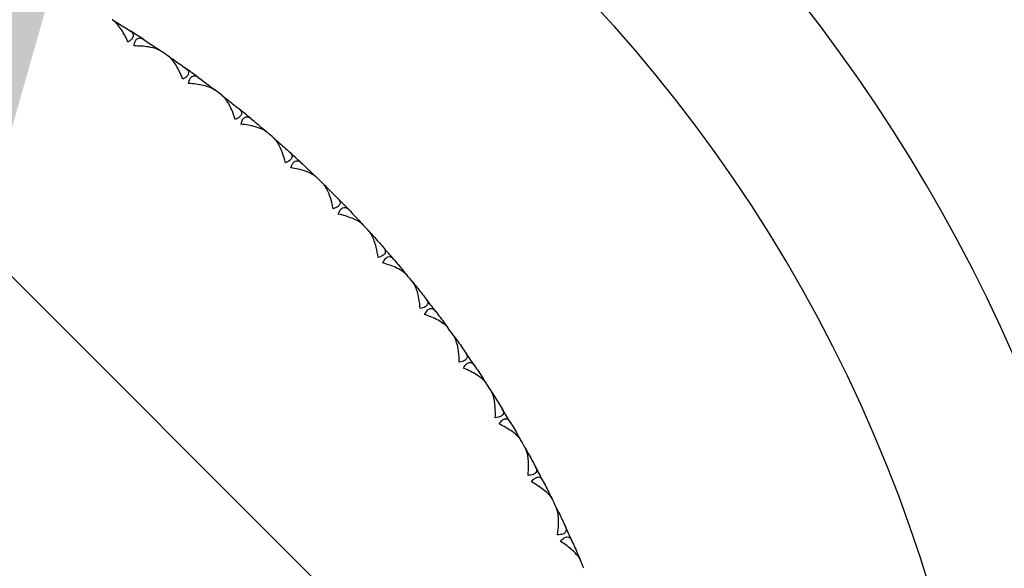
# Model space of a CAD drawing. Units: millimetres. Extents: x 28 to 1011, y 28 to 718.
# Drawn here: x 647 to 665, y 194 to 204 of the extents above; entities that cross this region are included whole.
import ezdxf

# ---------------------------------------------------------------- set-up
doc = ezdxf.new("R2010")
doc.units = ezdxf.units.MM
doc.header["$LTSCALE"] = 3.5
doc.layers.add('Dimension (ISO)', color=7, linetype='Continuous', lineweight=18, true_color=0x00003f)
doc.layers.add('Visible (ISO)', color=7, linetype='Continuous', lineweight=25, true_color=0x00003f)
doc.styles.add('Samuel Heath (ISO)', font='tahoma.ttf')
doc.dimstyles.new('Samuel Heath (ISO)', dxfattribs={"dimscale": 3.5, "dimtxt": 2.5, "dimasz": 2.5, "dimexe": 1, "dimexo": 1.5, "dimgap": 0.762, "dimtad": 0, "dimtih": 1, "dimtoh": 1, "dimrnd": 1e-08, "dimzin": 0, "dimdsep": 46, "dimtxsty": 'Samuel Heath (ISO)', "dimcen": 0.09, "dimdle": 10, "dimclrd": 256, "dimclre": 256, "dimclrt": 256, "dimazin": 0, "dimtfac": 1.2, "dimtmove": 0, "dimatfit": 3, "dimfxl": 0, "dimtolj": 1, "dimtzin": 0, "dimlwd": 15, "dimlwe": 15, "dimarcsym": 0})

# ---------------------------------------------------------------- blocks, each defined once
blk = doc.blocks.new('*D7')
at = {"layer": 'Defpoints', "color": 0, "transparency": 16777216}
for p in [(648.826, 210.352), (624.876, 159.732)]:
    blk.add_point(p, dxfattribs=at)
at = {"layer": 'Dimension (ISO)', "color": 176, "lineweight": 15, "true_color": 0x000080, "transparency": 16777216}
for p, q in [((645.083, 202.442), (628.618, 167.641)), ((624.876, 159.732), (601.532, 110.393)), ((601.532, 110.393), (592.782, 110.393))]:
    blk.add_line(p, q, dxfattribs=at)
at = {"layer": 'Dimension (ISO)', "color": 176, "true_color": 0x000080, "transparency": 16777216}
for points in [[(643.765, 203.066), (646.402, 201.819), (648.826, 210.352)], [(627.3, 168.265), (629.936, 167.017), (624.876, 159.732)]]:
    blk.add_solid(points, dxfattribs=at)
at = {"layer": 'Dimension (ISO)', "color": 176, "lineweight": 18, "true_color": 0x000080, "transparency": 16777216, "insert": (564.408, 123.57), "char_height": 8.75, "attachment_point": 2, "style": 'Samuel Heath (ISO)'}
blk.add_mtext('\\A1; ∅56.00\\P[∅2 3/16]', dxfattribs=at)
blk = doc.blocks.new('*D13')
at = {"layer": 'Defpoints', "color": 0, "transparency": 16777216}
for p in [(736.851, 272.192), (736.851, 221.792), (636.851, 185.042)]:
    blk.add_point(p, dxfattribs=at)
at = {"layer": 'Dimension (ISO)', "color": 176, "lineweight": 15, "true_color": 0x000080, "transparency": 16777216}
for p, q in [((736.851, 227.042), (736.851, 275.692)), ((645.601, 272.192), (659.946, 272.192)), ((728.101, 272.192), (713.755, 272.192))]:
    blk.add_line(p, q, dxfattribs=at)
at = {"layer": 'Dimension (ISO)', "color": 176, "true_color": 0x000080, "transparency": 16777216}
for points in [[(645.601, 273.651), (645.601, 270.734), (636.851, 272.192)], [(728.101, 273.651), (728.101, 270.734), (736.851, 272.192)]]:
    blk.add_solid(points, dxfattribs=at)
at = {"layer": 'Dimension (ISO)', "color": 176, "lineweight": 18, "true_color": 0x000080, "transparency": 16777216, "char_height": 8.75, "attachment_point": 2, "style": 'Samuel Heath (ISO)'}
for s, insert in [('\\A1; 100.00', (686.85, 283.968)), ('\\A1;[3 15/16]', (686.85, 269.525))]:
    blk.add_mtext(s, dxfattribs=dict(at, insert=insert))
blk = doc.blocks.new('*D14')
at = {"layer": 'Defpoints', "color": 0, "transparency": 16777216}
for p in [(836.851, 306.336), (636.851, 185.042), (836.851, 185.042)]:
    blk.add_point(p, dxfattribs=at)
at = {"layer": 'Dimension (ISO)', "color": 176, "lineweight": 15, "true_color": 0x000080, "transparency": 16777216}
for p, q in [((645.601, 306.336), (714.3, 306.336)), ((828.101, 306.336), (759.4, 306.336))]:
    blk.add_line(p, q, dxfattribs=at)
at = {"layer": 'Dimension (ISO)', "color": 176, "true_color": 0x000080, "transparency": 16777216}
for points in [[(645.601, 307.794), (645.601, 304.878), (636.851, 306.336)], [(828.101, 307.794), (828.101, 304.878), (836.851, 306.336)]]:
    blk.add_solid(points, dxfattribs=at)
at = {"layer": 'Dimension (ISO)', "color": 176, "lineweight": 18, "true_color": 0x000080, "transparency": 16777216, "char_height": 8.75, "attachment_point": 2, "style": 'Samuel Heath (ISO)'}
for s, insert in [('\\A1; 200.00', (736.85, 318.117)), ('\\A1;[7 7/8]', (736.85, 303.669))]:
    blk.add_mtext(s, dxfattribs=dict(at, insert=insert))

msp = doc.modelspace()

# ---------------------------------------------------------------- linework, layer by layer
at = {"layer": 'Visible (ISO)'}
for p, q in [((648.3814, 203.7777), (648.3604, 203.7725)), ((649.1035, 203.3137), (649.1075, 203.2924)), ((649.4322, 203.0889), (649.411, 203.0849)), ((650.1267, 202.5844), (650.1294, 202.5629)), ((650.442, 202.3412), (650.4206, 202.3384)), ((651.1065, 201.7978), (651.108, 201.7763)), ((643.7955, 201.6081), (653.4171, 191.9865)), ((651.4074, 201.5371), (651.3859, 201.5355)), ((652.0398, 200.9567), (652.0402, 200.935)), ((652.3254, 200.6791), (652.3038, 200.6788)), ((652.9236, 200.0636), (652.9227, 200.042)), ((653.1929, 199.7702), (653.1713, 199.7711)), ((653.755, 199.1215), (653.7529, 199.1)), ((654.0071, 198.8132), (653.9856, 198.8154)), ((654.5312, 198.1335), (654.5279, 198.1121)), ((654.7653, 197.8113), (654.744, 197.8147)), ((655.2498, 197.1027), (655.2452, 197.0816)), ((655.4651, 196.7678), (655.444, 196.7724)), ((655.9084, 196.0327), (655.9026, 196.0119)), ((656.1042, 195.686), (656.0833, 195.6918)), ((656.5047, 194.9268), (656.4978, 194.9063)), ((656.6804, 194.5694), (656.66, 194.5764)), ((657.037, 193.7886), (657.0289, 193.7686))]:
    msp.add_line(p, q, dxfattribs=at)
for radius, start, end in [(31, 216.24932, 143.75068), (28, 197.67224, 162.32776), (22, 56.89126, 57.6542), (22, 55.41853, 55.8542), (22, 53.61853, 54.38147), (22, 52.1458, 52.58147), (22, 50.3458, 51.10874), (22, 48.87308, 49.30874), (22, 47.07308, 47.83601), (22, 45.60035, 46.03601), (22, 43.80035, 44.56329), (22, 42.32762, 42.76329), (22, 40.52762, 41.29056), (22, 39.0549, 39.49056), (22, 37.2549, 38.01783), (22, 35.78217, 36.21783), (22, 33.98217, 34.7451), (22, 32.50944, 32.9451), (22, 30.70944, 31.47238), (22, 29.23671, 29.67238), (22, 27.43671, 28.19965), (22, 25.96399, 26.39965), (22, 24.16399, 24.92692), (22, 22.69126, 23.12692)]:
    msp.add_arc((636.8506, 185.0416), radius, start, end, dxfattribs=at)
for points in [[(648.2829, 203.838), (648.3158, 203.818), (648.3486, 203.7979), (648.3814, 203.7777)], [(648.3814, 203.7777), (648.4617, 203.7283), (648.5416, 203.6784), (648.6212, 203.628)], [(648.8677, 203.4696), (648.9466, 203.4181), (649.0252, 203.3662), (649.1035, 203.3137)], [(649.1035, 203.3137), (649.1355, 203.2922), (649.1674, 203.2707), (649.1992, 203.2491)], [(649.3373, 203.1547), (649.369, 203.1328), (649.4007, 203.1109), (649.4322, 203.0889)], [(649.4322, 203.0889), (649.5095, 203.035), (649.5865, 202.9806), (649.6631, 202.9257)], [(649.9001, 202.7535), (649.976, 202.6976), (650.0515, 202.6412), (650.1267, 202.5844)], [(650.1267, 202.5844), (650.1574, 202.5611), (650.188, 202.5378), (650.2186, 202.5144)], [(650.351, 202.4123), (650.3814, 202.3887), (650.4117, 202.365), (650.442, 202.3412)], [(650.442, 202.3412), (650.5161, 202.283), (650.5898, 202.2243), (650.6632, 202.1651)], [(650.89, 201.9797), (650.9625, 201.9195), (651.0347, 201.8589), (651.1065, 201.7978)], [(651.1065, 201.7978), (651.1358, 201.7729), (651.1651, 201.7479), (651.1942, 201.7228)], [(651.3207, 201.6132), (651.3497, 201.5879), (651.3786, 201.5625), (651.4074, 201.5371)], [(651.4074, 201.5371), (651.4781, 201.4747), (651.5484, 201.4119), (651.6182, 201.3486)], [(651.8341, 201.1505), (651.9031, 201.0864), (651.9717, 201.0217), (652.0398, 200.9567)], [(652.0398, 200.9567), (652.0677, 200.9301), (652.0955, 200.9034), (652.1232, 200.8767)], [(652.2431, 200.7601), (652.2706, 200.7332), (652.2981, 200.7062), (652.3254, 200.6791)], [(652.3254, 200.6791), (652.3924, 200.6128), (652.459, 200.5461), (652.5251, 200.479)], [(652.7293, 200.2689), (652.7945, 200.2009), (652.8593, 200.1324), (652.9236, 200.0636)], [(652.9236, 200.0636), (652.9499, 200.0354), (652.9761, 200.0073), (653.0023, 199.979)], [(653.1154, 199.8558), (653.1413, 199.8273), (653.1671, 199.7988), (653.1929, 199.7702)], [(653.1929, 199.7702), (653.256, 199.7002), (653.3186, 199.6298), (653.3808, 199.559)], [(653.5727, 199.3376), (653.6339, 199.2659), (653.6947, 199.1939), (653.755, 199.1215)], [(653.755, 199.1215), (653.7796, 199.0919), (653.8042, 199.0623), (653.8287, 199.0326)], [(653.9346, 198.9031), (653.9588, 198.8732), (653.983, 198.8432), (654.0071, 198.8132)], [(654.0071, 198.8132), (654.0661, 198.7397), (654.1246, 198.6658), (654.1826, 198.5916)], [(654.3615, 198.3596), (654.4186, 198.2846), (654.4752, 198.2092), (654.5312, 198.1335)], [(654.5312, 198.1335), (654.5541, 198.1025), (654.577, 198.0715), (654.5997, 198.0405)], [(654.698, 197.9052), (654.7205, 197.8739), (654.743, 197.8427), (654.7653, 197.8113)], [(654.7653, 197.8113), (654.82, 197.7346), (654.8742, 197.6575), (654.9279, 197.58)], [(655.0933, 197.3382), (655.146, 197.2601), (655.1981, 197.1816), (655.2498, 197.1027)], [(655.2498, 197.1027), (655.2709, 197.0706), (655.2919, 197.0383), (655.3129, 197.006)], [(655.4033, 196.8653), (655.424, 196.8328), (655.4446, 196.8003), (655.4651, 196.7678)], [(655.4651, 196.7678), (655.5153, 196.688), (655.565, 196.6079), (655.6143, 196.5276)], [(655.7655, 196.2767), (655.8137, 196.1957), (655.8613, 196.1143), (655.9084, 196.0327)], [(655.9084, 196.0327), (655.9276, 195.9993), (655.9467, 195.966), (655.9658, 195.9325)], [(656.048, 195.7869), (656.0668, 195.7533), (656.0855, 195.7196), (656.1042, 195.686)], [(656.1042, 195.686), (656.1498, 195.6035), (656.1948, 195.5207), (656.2394, 195.4376)], [(656.3761, 195.1786), (656.4195, 195.0949), (656.4624, 195.011), (656.5047, 194.9268)], [(656.5047, 194.9268), (656.522, 194.8924), (656.5392, 194.858), (656.5563, 194.8235)], [(656.6302, 194.6734), (656.647, 194.6388), (656.6638, 194.6041), (656.6804, 194.5694)], [(656.6804, 194.5694), (656.7213, 194.4845), (656.7615, 194.3993), (656.8012, 194.3138)], [(656.9229, 194.0473), (656.9615, 193.9613), (656.9995, 193.8751), (657.037, 193.7886)], [(657.037, 193.7886), (657.0523, 193.7533), (657.0675, 193.718), (657.0826, 193.6826)]]:
    msp.add_open_spline(points, degree=3, dxfattribs=at)
for points, knots in [([(648.5789, 203.4179), (648.5515, 203.4796), (648.5218, 203.5383), (648.4456, 203.6691), (648.3996, 203.7321), (648.3358, 203.7981), (648.3158, 203.8158), (648.2933, 203.8313), (648.2908, 203.833), (648.2872, 203.8353), (648.2862, 203.836), (648.2848, 203.8369), (648.2844, 203.8371), (648.2836, 203.8376), (648.2833, 203.8378), (648.2829, 203.838)], [0, 0, 0, 0, 0.021907933, 0.021907933, 0.053439935, 0.053439935, 0.067441287, 0.067441287, 0.069239737, 0.069239737, 0.069959208, 0.069959208, 0.070233394, 0.070233394, 0.070484353, 0.070484353, 0.070484353, 0.070484353]), ([(648.6212, 203.628), (648.6219, 203.6276), (648.6226, 203.6271), (648.6243, 203.6261), (648.6252, 203.6254), (648.6285, 203.6232), (648.6309, 203.6216), (648.6379, 203.6164), (648.6424, 203.6128), (648.6564, 203.6003), (648.6644, 203.5909), (648.6786, 203.5663), (648.6823, 203.5505), (648.678, 203.5174), (648.6705, 203.5005), (648.6479, 203.4714), (648.6361, 203.4596), (648.6092, 203.4377), (648.5947, 203.4276), (648.5789, 203.4179)], [0.000001593, 0.000001593, 0.000001593, 0.000001593, 0.000429218, 0.000429218, 0.001041774, 0.001041774, 0.002579549, 0.002579549, 0.005850695, 0.005850695, 0.013471161, 0.013471161, 0.024454096, 0.024454096, 0.035151815, 0.035151815, 0.042608784, 0.042608784, 0.049331656, 0.049331656, 0.049331656, 0.049331656]), ([(648.6942, 203.3439), (648.6987, 203.3809), (648.7068, 203.413), (648.7281, 203.4564), (648.7389, 203.4704), (648.7661, 203.491), (648.7827, 203.4957), (648.8178, 203.494), (648.8362, 203.4877), (648.8573, 203.476), (648.8598, 203.4745), (648.8633, 203.4724), (648.8642, 203.4718), (648.8656, 203.471), (648.866, 203.4707), (648.8669, 203.4701), (648.8673, 203.4699), (648.8677, 203.4696)], [0, 0, 0, 0, 0.013495316, 0.013495316, 0.023356981, 0.023356981, 0.034993473, 0.034993473, 0.046660381, 0.046660381, 0.048273088, 0.048273088, 0.048852595, 0.048852595, 0.04913346, 0.04913346, 0.049385542, 0.049385542, 0.049385542, 0.049385542]), ([(649.1992, 203.2491), (649.1986, 203.2496), (649.1979, 203.25), (649.1962, 203.2511), (649.1952, 203.2518), (649.1917, 203.2541), (649.189, 203.2557), (649.1805, 203.2608), (649.1743, 203.2642), (649.1515, 203.2758), (649.1335, 203.2833), (649.0711, 203.3053), (649.0212, 203.3171), (648.8847, 203.339), (648.791, 203.3448), (648.6942, 203.3439)], [0.000001593, 0.000001593, 0.000001593, 0.000001593, 0.000430604, 0.000430604, 0.001050015, 0.001050015, 0.002630727, 0.002630727, 0.006119964, 0.006119964, 0.014954672, 0.014954672, 0.03485744, 0.03485744, 0.066149232, 0.066149232, 0.066149232, 0.066149232]), ([(649.6089, 202.7184), (649.585, 202.7815), (649.5587, 202.8418), (649.4901, 202.9768), (649.4478, 203.0423), (649.3878, 203.1118), (649.3689, 203.1306), (649.3473, 203.1474), (649.3449, 203.1493), (649.3415, 203.1518), (649.3405, 203.1525), (649.3391, 203.1534), (649.3387, 203.1537), (649.338, 203.1542), (649.3377, 203.1544), (649.3373, 203.1547)], [0, 0, 0, 0, 0.021907933, 0.021907933, 0.053439935, 0.053439935, 0.067441287, 0.067441287, 0.069239737, 0.069239737, 0.069959208, 0.069959208, 0.070233394, 0.070233394, 0.070484353, 0.070484353, 0.070484353, 0.070484353]), ([(649.6631, 202.9257), (649.6638, 202.9252), (649.6644, 202.9248), (649.666, 202.9236), (649.6669, 202.9229), (649.6701, 202.9205), (649.6724, 202.9188), (649.6791, 202.9132), (649.6834, 202.9093), (649.6966, 202.896), (649.7041, 202.8862), (649.7168, 202.8608), (649.7196, 202.8449), (649.7135, 202.812), (649.705, 202.7956), (649.6808, 202.7679), (649.6683, 202.7568), (649.6402, 202.7364), (649.6252, 202.7272), (649.6089, 202.7184)], [0.000001593, 0.000001593, 0.000001593, 0.000001593, 0.000429218, 0.000429218, 0.001041774, 0.001041774, 0.002579549, 0.002579549, 0.005850695, 0.005850695, 0.013471161, 0.013471161, 0.024454096, 0.024454096, 0.035151815, 0.035151815, 0.042608785, 0.042608785, 0.049331656, 0.049331656, 0.049331656, 0.049331656]), ([(649.7197, 202.6379), (649.7263, 202.6746), (649.7363, 202.7062), (649.76, 202.7483), (649.7716, 202.7616), (649.7999, 202.7807), (649.8167, 202.7844), (649.8517, 202.7807), (649.8697, 202.7734), (649.8901, 202.7605), (649.8925, 202.7589), (649.8959, 202.7566), (649.8968, 202.7559), (649.8981, 202.755), (649.8985, 202.7547), (649.8993, 202.7541), (649.8997, 202.7538), (649.9001, 202.7535)], [0, 0, 0, 0, 0.013495316, 0.013495316, 0.023356981, 0.023356981, 0.034993473, 0.034993473, 0.046660381, 0.046660381, 0.048273088, 0.048273088, 0.048852595, 0.048852595, 0.04913346, 0.04913346, 0.049385542, 0.049385542, 0.049385542, 0.049385542]), ([(650.2186, 202.5144), (650.2179, 202.5149), (650.2173, 202.5154), (650.2157, 202.5166), (650.2147, 202.5173), (650.2113, 202.5198), (650.2087, 202.5216), (650.2005, 202.5272), (650.1945, 202.5309), (650.1724, 202.5438), (650.1548, 202.5523), (650.0938, 202.5779), (650.0447, 202.5925), (649.9097, 202.6221), (649.8165, 202.6333), (649.7197, 202.6379)], [0.000001593, 0.000001593, 0.000001593, 0.000001593, 0.000430604, 0.000430604, 0.001050015, 0.001050015, 0.002630727, 0.002630727, 0.006119964, 0.006119964, 0.014954672, 0.014954672, 0.03485744, 0.03485744, 0.066149232, 0.066149232, 0.066149232, 0.066149232]), ([(650.5972, 201.9612), (650.577, 202.0256), (650.5542, 202.0873), (650.4934, 202.2259), (650.4549, 202.2937), (650.399, 202.3666), (650.3811, 202.3865), (650.3606, 202.4045), (650.3583, 202.4065), (650.355, 202.4092), (650.354, 202.4099), (650.3527, 202.411), (650.3524, 202.4112), (650.3517, 202.4118), (650.3514, 202.412), (650.351, 202.4123)], [0, 0, 0, 0, 0.021907933, 0.021907933, 0.053439935, 0.053439935, 0.067441287, 0.067441287, 0.069239737, 0.069239737, 0.069959208, 0.069959208, 0.070233394, 0.070233394, 0.070484353, 0.070484353, 0.070484353, 0.070484353]), ([(650.6632, 202.1651), (650.6638, 202.1646), (650.6645, 202.1641), (650.666, 202.1628), (650.6669, 202.1621), (650.6699, 202.1595), (650.672, 202.1576), (650.6784, 202.1517), (650.6825, 202.1476), (650.695, 202.1336), (650.7018, 202.1233), (650.7131, 202.0973), (650.715, 202.0812), (650.707, 202.0487), (650.6976, 202.0328), (650.6718, 202.0065), (650.6587, 201.9961), (650.6295, 201.9774), (650.614, 201.969), (650.5972, 201.9612)], [0.000001593, 0.000001593, 0.000001593, 0.000001593, 0.000429218, 0.000429218, 0.001041774, 0.001041774, 0.002579549, 0.002579549, 0.005850695, 0.005850695, 0.013471161, 0.013471161, 0.024454096, 0.024454096, 0.035151815, 0.035151815, 0.042608784, 0.042608784, 0.049331656, 0.049331656, 0.049331656, 0.049331656]), ([(650.7033, 201.8745), (650.712, 201.9108), (650.7237, 201.9417), (650.7498, 201.9825), (650.7621, 201.9951), (650.7915, 202.0125), (650.8085, 202.0152), (650.8432, 202.0096), (650.8608, 202.0013), (650.8804, 201.9872), (650.8827, 201.9855), (650.886, 201.9829), (650.8868, 201.9823), (650.8881, 201.9812), (650.8885, 201.9809), (650.8892, 201.9803), (650.8896, 201.98), (650.89, 201.9797)], [0, 0, 0, 0, 0.013495316, 0.013495316, 0.023356981, 0.023356981, 0.034993473, 0.034993473, 0.046660381, 0.046660381, 0.048273088, 0.048273088, 0.048852595, 0.048852595, 0.04913346, 0.04913346, 0.049385542, 0.049385542, 0.049385542, 0.049385542]), ([(651.1942, 201.7228), (651.1936, 201.7233), (651.193, 201.7238), (651.1915, 201.7251), (651.1906, 201.7259), (651.1873, 201.7286), (651.1849, 201.7305), (651.1769, 201.7365), (651.1711, 201.7406), (651.1498, 201.7547), (651.1328, 201.7642), (651.0733, 201.7933), (651.0251, 201.8106), (650.892, 201.8479), (650.7996, 201.8644), (650.7033, 201.8745)], [0.000001593, 0.000001593, 0.000001593, 0.000001593, 0.000430604, 0.000430604, 0.001050015, 0.001050015, 0.002630727, 0.002630727, 0.006119964, 0.006119964, 0.014954672, 0.014954672, 0.03485744, 0.03485744, 0.066149232, 0.066149232, 0.066149232, 0.066149232]), ([(651.5407, 201.1488), (651.5242, 201.2143), (651.5049, 201.2772), (651.4522, 201.4191), (651.4176, 201.489), (651.366, 201.5649), (651.3493, 201.5857), (651.3298, 201.6049), (651.3276, 201.607), (651.3244, 201.6099), (651.3235, 201.6107), (651.3223, 201.6118), (651.322, 201.6121), (651.3213, 201.6127), (651.321, 201.613), (651.3207, 201.6132)], [0, 0, 0, 0, 0.021907933, 0.021907933, 0.053439935, 0.053439935, 0.067441287, 0.067441287, 0.069239737, 0.069239737, 0.069959208, 0.069959208, 0.070233394, 0.070233394, 0.070484353, 0.070484353, 0.070484353, 0.070484353]), ([(651.6182, 201.3486), (651.6188, 201.3481), (651.6194, 201.3475), (651.6209, 201.3462), (651.6217, 201.3454), (651.6246, 201.3427), (651.6266, 201.3407), (651.6327, 201.3344), (651.6365, 201.33), (651.6481, 201.3153), (651.6544, 201.3047), (651.6642, 201.278), (651.6652, 201.2619), (651.6553, 201.2299), (651.645, 201.2146), (651.6178, 201.1898), (651.6041, 201.1802), (651.5739, 201.1632), (651.558, 201.1557), (651.5407, 201.1488)], [0.000001593, 0.000001593, 0.000001593, 0.000001593, 0.000429218, 0.000429218, 0.001041774, 0.001041774, 0.002579549, 0.002579549, 0.005850695, 0.005850695, 0.013471161, 0.013471161, 0.024454096, 0.024454096, 0.035151815, 0.035151815, 0.042608784, 0.042608784, 0.049331656, 0.049331656, 0.049331656, 0.049331656]), ([(651.6416, 201.0562), (651.6524, 201.0919), (651.6659, 201.1222), (651.6942, 201.1614), (651.7073, 201.1732), (651.7376, 201.189), (651.7547, 201.1907), (651.7891, 201.1831), (651.8061, 201.1738), (651.8249, 201.1587), (651.8272, 201.1567), (651.8302, 201.154), (651.831, 201.1533), (651.8322, 201.1522), (651.8326, 201.1519), (651.8334, 201.1512), (651.8337, 201.1509), (651.8341, 201.1505)], [0, 0, 0, 0, 0.013495316, 0.013495316, 0.023356981, 0.023356981, 0.034993473, 0.034993473, 0.046660381, 0.046660381, 0.048273088, 0.048273088, 0.048852595, 0.048852595, 0.04913346, 0.04913346, 0.049385542, 0.049385542, 0.049385542, 0.049385542]), ([(652.1232, 200.8767), (652.1226, 200.8773), (652.122, 200.8778), (652.1205, 200.8792), (652.1197, 200.88), (652.1165, 200.8829), (652.1142, 200.8849), (652.1066, 200.8915), (652.1011, 200.8959), (652.0806, 200.9111), (652.0642, 200.9216), (652.0065, 200.954), (651.9594, 200.974), (651.8286, 201.0189), (651.7373, 201.0406), (651.6416, 201.0562)], [0.000001593, 0.000001593, 0.000001593, 0.000001593, 0.000430604, 0.000430604, 0.001050015, 0.001050015, 0.002630727, 0.002630727, 0.006119964, 0.006119964, 0.014954672, 0.014954672, 0.03485744, 0.03485744, 0.066149232, 0.066149232, 0.066149232, 0.066149232]), ([(652.4363, 200.2839), (652.4235, 200.3502), (652.4079, 200.4141), (652.3633, 200.5588), (652.3328, 200.6305), (652.2856, 200.7093), (652.2701, 200.731), (652.2518, 200.7513), (652.2497, 200.7535), (652.2467, 200.7566), (652.2458, 200.7574), (652.2447, 200.7586), (652.2443, 200.7589), (652.2437, 200.7596), (652.2434, 200.7598), (652.2431, 200.7601)], [0, 0, 0, 0, 0.021907933, 0.021907933, 0.053439935, 0.053439935, 0.067441287, 0.067441287, 0.069239737, 0.069239737, 0.069959208, 0.069959208, 0.070233394, 0.070233394, 0.070484353, 0.070484353, 0.070484353, 0.070484353]), ([(652.5251, 200.479), (652.5257, 200.4784), (652.5262, 200.4778), (652.5276, 200.4764), (652.5284, 200.4756), (652.5311, 200.4726), (652.533, 200.4705), (652.5387, 200.4639), (652.5423, 200.4594), (652.553, 200.444), (652.5587, 200.433), (652.567, 200.4059), (652.567, 200.3897), (652.5554, 200.3583), (652.5441, 200.3436), (652.5156, 200.3204), (652.5014, 200.3116), (652.4703, 200.2963), (652.4539, 200.2898), (652.4363, 200.2839)], [0.000001593, 0.000001593, 0.000001593, 0.000001593, 0.000429218, 0.000429218, 0.001041774, 0.001041774, 0.002579549, 0.002579549, 0.005850695, 0.005850695, 0.013471161, 0.013471161, 0.024454096, 0.024454096, 0.035151815, 0.035151815, 0.042608784, 0.042608784, 0.049331656, 0.049331656, 0.049331656, 0.049331656]), ([(652.5318, 200.1857), (652.5446, 200.2207), (652.5598, 200.2502), (652.5903, 200.2877), (652.604, 200.2988), (652.6352, 200.3127), (652.6523, 200.3135), (652.6862, 200.304), (652.7027, 200.2937), (652.7206, 200.2775), (652.7227, 200.2755), (652.7256, 200.2726), (652.7264, 200.2718), (652.7275, 200.2707), (652.7279, 200.2703), (652.7286, 200.2696), (652.7289, 200.2692), (652.7293, 200.2689)], [0, 0, 0, 0, 0.013495316, 0.013495316, 0.023356981, 0.023356981, 0.034993473, 0.034993473, 0.046660381, 0.046660381, 0.048273088, 0.048273088, 0.048852595, 0.048852595, 0.04913346, 0.04913346, 0.049385542, 0.049385542, 0.049385542, 0.049385542]), ([(653.0023, 199.979), (653.0017, 199.9796), (653.0012, 199.9802), (652.9998, 199.9817), (652.999, 199.9825), (652.996, 199.9856), (652.9938, 199.9877), (652.9866, 199.9947), (652.9813, 199.9994), (652.9618, 200.0158), (652.9459, 200.0272), (652.8902, 200.0628), (652.8443, 200.0855), (652.7163, 200.1378), (652.6263, 200.1646), (652.5318, 200.1857)], [0.000001593, 0.000001593, 0.000001593, 0.000001593, 0.000430604, 0.000430604, 0.001050015, 0.001050015, 0.002630727, 0.002630727, 0.006119964, 0.006119964, 0.014954672, 0.014954672, 0.03485744, 0.03485744, 0.066149232, 0.066149232, 0.066149232, 0.066149232]), ([(653.281, 199.3693), (653.2721, 199.4362), (653.2601, 199.5009), (653.2239, 199.6479), (653.1975, 199.7212), (653.1549, 199.8026), (653.1406, 199.8252), (653.1235, 199.8464), (653.1215, 199.8488), (653.1187, 199.852), (653.1179, 199.8529), (653.1168, 199.8542), (653.1165, 199.8545), (653.1159, 199.8551), (653.1157, 199.8555), (653.1154, 199.8558)], [0, 0, 0, 0, 0.021907933, 0.021907933, 0.053439935, 0.053439935, 0.067441287, 0.067441287, 0.069239737, 0.069239737, 0.069959208, 0.069959208, 0.070233394, 0.070233394, 0.070484353, 0.070484353, 0.070484353, 0.070484353]), ([(653.3808, 199.559), (653.3814, 199.5583), (653.3819, 199.5577), (653.3832, 199.5563), (653.3839, 199.5554), (653.3865, 199.5523), (653.3883, 199.5501), (653.3936, 199.5432), (653.3969, 199.5384), (653.4067, 199.5225), (653.4118, 199.5112), (653.4184, 199.4836), (653.4176, 199.4674), (653.4042, 199.4368), (653.3921, 199.4227), (653.3623, 199.4012), (653.3476, 199.3932), (653.3157, 199.3797), (653.299, 199.3741), (653.281, 199.3693)], [0.000001593, 0.000001593, 0.000001593, 0.000001593, 0.000429218, 0.000429218, 0.001041774, 0.001041774, 0.002579549, 0.002579549, 0.005850695, 0.005850695, 0.013471161, 0.013471161, 0.024454096, 0.024454096, 0.035151815, 0.035151815, 0.042608785, 0.042608785, 0.049331656, 0.049331656, 0.049331656, 0.049331656]), ([(653.3707, 199.2658), (653.3855, 199.3), (653.4024, 199.3286), (653.435, 199.3642), (653.4493, 199.3746), (653.4813, 199.3867), (653.4984, 199.3865), (653.5317, 199.375), (653.5476, 199.3638), (653.5645, 199.3467), (653.5665, 199.3445), (653.5693, 199.3415), (653.57, 199.3407), (653.571, 199.3394), (653.5714, 199.339), (653.572, 199.3383), (653.5724, 199.3379), (653.5727, 199.3376)], [0, 0, 0, 0, 0.013495316, 0.013495316, 0.023356981, 0.023356981, 0.034993473, 0.034993473, 0.046660381, 0.046660381, 0.048273088, 0.048273088, 0.048852595, 0.048852595, 0.04913346, 0.04913346, 0.049385542, 0.049385542, 0.049385542, 0.049385542]), ([(653.8287, 199.0326), (653.8282, 199.0332), (653.8276, 199.0338), (653.8263, 199.0354), (653.8256, 199.0363), (653.8228, 199.0395), (653.8207, 199.0418), (653.8139, 199.0491), (653.8089, 199.0541), (653.7903, 199.0716), (653.7752, 199.0839), (653.7216, 199.1226), (653.677, 199.1479), (653.5522, 199.2074), (653.464, 199.2394), (653.3707, 199.2658)], [0.000001593, 0.000001593, 0.000001593, 0.000001593, 0.000430604, 0.000430604, 0.001050015, 0.001050015, 0.002630727, 0.002630727, 0.006119964, 0.006119964, 0.014954672, 0.014954672, 0.03485744, 0.03485744, 0.066149232, 0.066149232, 0.066149232, 0.066149232]), ([(654.0722, 198.4079), (654.0671, 198.4752), (654.0588, 198.5405), (654.031, 198.6893), (654.0089, 198.7641), (653.971, 198.8477), (653.958, 198.8711), (653.9421, 198.8933), (653.9403, 198.8958), (653.9377, 198.8991), (653.937, 198.9001), (653.9359, 198.9014), (653.9356, 198.9017), (653.9351, 198.9024), (653.9348, 198.9027), (653.9346, 198.9031)], [0, 0, 0, 0, 0.021907933, 0.021907933, 0.053439935, 0.053439935, 0.067441287, 0.067441287, 0.069239737, 0.069239737, 0.069959208, 0.069959208, 0.070233394, 0.070233394, 0.070484353, 0.070484353, 0.070484353, 0.070484353]), ([(654.1826, 198.5916), (654.1831, 198.591), (654.1836, 198.5903), (654.1848, 198.5888), (654.1855, 198.5878), (654.1879, 198.5846), (654.1896, 198.5823), (654.1945, 198.5751), (654.1975, 198.5701), (654.2064, 198.5537), (654.2108, 198.5421), (654.2159, 198.5142), (654.2141, 198.4981), (654.199, 198.4683), (654.1861, 198.4549), (654.1551, 198.4351), (654.14, 198.428), (654.1073, 198.4164), (654.0904, 198.4118), (654.0722, 198.4079)], [0.000001593, 0.000001593, 0.000001593, 0.000001593, 0.000429218, 0.000429218, 0.001041774, 0.001041774, 0.002579549, 0.002579549, 0.005850695, 0.005850695, 0.013471161, 0.013471161, 0.024454096, 0.024454096, 0.035151815, 0.035151815, 0.042608785, 0.042608785, 0.049331656, 0.049331656, 0.049331656, 0.049331656]), ([(654.1558, 198.2995), (654.1725, 198.3328), (654.191, 198.3603), (654.2256, 198.3941), (654.2405, 198.4036), (654.2731, 198.4139), (654.2902, 198.4127), (654.3227, 198.3994), (654.338, 198.3873), (654.3539, 198.3692), (654.3558, 198.3669), (654.3583, 198.3637), (654.359, 198.3629), (654.36, 198.3616), (654.3603, 198.3612), (654.361, 198.3604), (654.3612, 198.36), (654.3615, 198.3596)], [0, 0, 0, 0, 0.013495316, 0.013495316, 0.023356981, 0.023356981, 0.034993473, 0.034993473, 0.046660381, 0.046660381, 0.048273088, 0.048273088, 0.048852595, 0.048852595, 0.04913346, 0.04913346, 0.049385542, 0.049385542, 0.049385542, 0.049385542]), ([(654.5997, 198.0405), (654.5992, 198.0411), (654.5987, 198.0418), (654.5975, 198.0434), (654.5968, 198.0444), (654.5942, 198.0477), (654.5923, 198.0501), (654.5859, 198.0578), (654.5812, 198.0631), (654.5637, 198.0817), (654.5493, 198.0948), (654.4979, 198.1365), (654.4549, 198.1643), (654.3337, 198.2308), (654.2474, 198.2678), (654.1558, 198.2995)], [0.000001593, 0.000001593, 0.000001593, 0.000001593, 0.000430604, 0.000430604, 0.001050015, 0.001050015, 0.002630727, 0.002630727, 0.006119964, 0.006119964, 0.014954672, 0.014954672, 0.03485744, 0.03485744, 0.066149232, 0.066149232, 0.066149232, 0.066149232]), ([(654.8072, 197.403), (654.8059, 197.4705), (654.8014, 197.5361), (654.7821, 197.6863), (654.7643, 197.7621), (654.7312, 197.8478), (654.7196, 197.8719), (654.705, 197.895), (654.7033, 197.8975), (654.7009, 197.901), (654.7003, 197.902), (654.6993, 197.9034), (654.699, 197.9038), (654.6985, 197.9045), (654.6983, 197.9048), (654.698, 197.9052)], [0, 0, 0, 0, 0.021907933, 0.021907933, 0.053439935, 0.053439935, 0.067441287, 0.067441287, 0.069239737, 0.069239737, 0.069959208, 0.069959208, 0.070233394, 0.070233394, 0.070484353, 0.070484353, 0.070484353, 0.070484353]), ([(654.9279, 197.58), (654.9284, 197.5794), (654.9289, 197.5787), (654.93, 197.5771), (654.9306, 197.5761), (654.9328, 197.5728), (654.9343, 197.5704), (654.9388, 197.5629), (654.9415, 197.5578), (654.9495, 197.5408), (654.9532, 197.529), (654.9567, 197.5009), (654.954, 197.4849), (654.9372, 197.456), (654.9236, 197.4434), (654.8915, 197.4254), (654.876, 197.4192), (654.8427, 197.4094), (654.8255, 197.4058), (654.8072, 197.403)], [0.000001593, 0.000001593, 0.000001593, 0.000001593, 0.000429218, 0.000429218, 0.001041774, 0.001041774, 0.002579549, 0.002579549, 0.005850695, 0.005850695, 0.013471161, 0.013471161, 0.024454096, 0.024454096, 0.035151815, 0.035151815, 0.042608784, 0.042608784, 0.049331656, 0.049331656, 0.049331656, 0.049331656]), ([(654.8845, 197.2899), (654.9031, 197.3222), (654.9231, 197.3487), (654.9595, 197.3804), (654.975, 197.389), (655.0081, 197.3975), (655.0251, 197.3953), (655.0568, 197.3801), (655.0713, 197.3672), (655.0862, 197.3482), (655.088, 197.3458), (655.0903, 197.3425), (655.091, 197.3416), (655.0919, 197.3403), (655.0922, 197.3398), (655.0927, 197.339), (655.093, 197.3386), (655.0933, 197.3382)], [0, 0, 0, 0, 0.013495316, 0.013495316, 0.023356981, 0.023356981, 0.034993473, 0.034993473, 0.046660381, 0.046660381, 0.048273088, 0.048273088, 0.048852595, 0.048852595, 0.04913346, 0.04913346, 0.049385542, 0.049385542, 0.049385542, 0.049385542]), ([(655.3129, 197.006), (655.3124, 197.0067), (655.312, 197.0074), (655.3109, 197.0091), (655.3102, 197.01), (655.3078, 197.0135), (655.306, 197.016), (655.3001, 197.0241), (655.2957, 197.0297), (655.2792, 197.0492), (655.2656, 197.0631), (655.2167, 197.1077), (655.1753, 197.1379), (655.0581, 197.2112), (654.9741, 197.253), (654.8845, 197.2899)], [0.000001593, 0.000001593, 0.000001593, 0.000001593, 0.000430604, 0.000430604, 0.001050015, 0.001050015, 0.002630727, 0.002630727, 0.006119964, 0.006119964, 0.014954672, 0.014954672, 0.03485744, 0.03485744, 0.066149232, 0.066149232, 0.066149232, 0.066149232]), ([(655.4836, 196.3577), (655.4861, 196.4251), (655.4854, 196.4909), (655.4747, 196.6419), (655.4613, 196.7187), (655.4331, 196.8062), (655.423, 196.8308), (655.4097, 196.8547), (655.4082, 196.8574), (655.406, 196.861), (655.4053, 196.862), (655.4044, 196.8635), (655.4042, 196.8638), (655.4037, 196.8646), (655.4035, 196.8649), (655.4033, 196.8653)], [0, 0, 0, 0, 0.021907933, 0.021907933, 0.053439935, 0.053439935, 0.067441287, 0.067441287, 0.069239737, 0.069239737, 0.069959208, 0.069959208, 0.070233394, 0.070233394, 0.070484353, 0.070484353, 0.070484353, 0.070484353]), ([(655.6143, 196.5276), (655.6147, 196.5269), (655.6151, 196.5262), (655.6161, 196.5245), (655.6167, 196.5235), (655.6187, 196.52), (655.6201, 196.5176), (655.6241, 196.5098), (655.6266, 196.5046), (655.6336, 196.4872), (655.6366, 196.4752), (655.6385, 196.4469), (655.6348, 196.4311), (655.6164, 196.4032), (655.6021, 196.3914), (655.5691, 196.3753), (655.5532, 196.3699), (655.5195, 196.3621), (655.5021, 196.3594), (655.4836, 196.3577)], [0.000001593, 0.000001593, 0.000001593, 0.000001593, 0.000429218, 0.000429218, 0.001041774, 0.001041774, 0.002579549, 0.002579549, 0.005850695, 0.005850695, 0.013471161, 0.013471161, 0.024454096, 0.024454096, 0.035151815, 0.035151815, 0.042608785, 0.042608785, 0.049331656, 0.049331656, 0.049331656, 0.049331656]), ([(655.5543, 196.2404), (655.5747, 196.2716), (655.5962, 196.2969), (655.6344, 196.3265), (655.6503, 196.3342), (655.6838, 196.3407), (655.7007, 196.3376), (655.7315, 196.3206), (655.7453, 196.3069), (655.759, 196.2871), (655.7606, 196.2846), (655.7628, 196.2811), (655.7634, 196.2802), (655.7642, 196.2788), (655.7645, 196.2784), (655.765, 196.2775), (655.7653, 196.2771), (655.7655, 196.2767)], [0, 0, 0, 0, 0.013495316, 0.013495316, 0.023356981, 0.023356981, 0.034993473, 0.034993473, 0.046660381, 0.046660381, 0.048273088, 0.048273088, 0.048852595, 0.048852595, 0.04913346, 0.04913346, 0.049385542, 0.049385542, 0.049385542, 0.049385542]), ([(655.9658, 195.9325), (655.9654, 195.9332), (655.965, 195.9339), (655.964, 195.9357), (655.9634, 195.9367), (655.9612, 195.9403), (655.9595, 195.9429), (655.9541, 195.9513), (655.95, 195.9571), (655.9347, 195.9775), (655.9218, 195.9922), (655.8756, 196.0395), (655.836, 196.0721), (655.7232, 196.1519), (655.6417, 196.1985), (655.5543, 196.2404)], [0.000001593, 0.000001593, 0.000001593, 0.000001593, 0.000430604, 0.000430604, 0.001050015, 0.001050015, 0.002630727, 0.002630727, 0.006119964, 0.006119964, 0.014954672, 0.014954672, 0.03485744, 0.03485744, 0.066149232, 0.066149232, 0.066149232, 0.066149232]), ([(656.0992, 195.2755), (656.1056, 195.3427), (656.1086, 195.4084), (656.1066, 195.5598), (656.0976, 195.6372), (656.0745, 195.7261), (656.0657, 195.7513), (656.0538, 195.7759), (656.0524, 195.7787), (656.0505, 195.7824), (656.0499, 195.7835), (656.0491, 195.785), (656.0489, 195.7854), (656.0484, 195.7861), (656.0482, 195.7865), (656.048, 195.7869)], [0, 0, 0, 0, 0.021907933, 0.021907933, 0.053439935, 0.053439935, 0.067441287, 0.067441287, 0.069239737, 0.069239737, 0.069959208, 0.069959208, 0.070233394, 0.070233394, 0.070484353, 0.070484353, 0.070484353, 0.070484353]), ([(656.2394, 195.4376), (656.2398, 195.4369), (656.2401, 195.4362), (656.241, 195.4345), (656.2416, 195.4335), (656.2434, 195.4299), (656.2446, 195.4273), (656.2482, 195.4194), (656.2503, 195.414), (656.2563, 195.3962), (656.2587, 195.3841), (656.2589, 195.3557), (656.2544, 195.3402), (656.2344, 195.3134), (656.2195, 195.3024), (656.1856, 195.2882), (656.1695, 195.2837), (656.1353, 195.2779), (656.1178, 195.2762), (656.0992, 195.2755)], [0.000001593, 0.000001593, 0.000001593, 0.000001593, 0.000429218, 0.000429218, 0.001041774, 0.001041774, 0.002579549, 0.002579549, 0.005850695, 0.005850695, 0.013471161, 0.013471161, 0.024454096, 0.024454096, 0.035151815, 0.035151815, 0.042608785, 0.042608785, 0.049331656, 0.049331656, 0.049331656, 0.049331656]), ([(656.1631, 195.1544), (656.1853, 195.1844), (656.2082, 195.2083), (656.248, 195.2357), (656.2643, 195.2425), (656.2982, 195.2471), (656.3148, 195.243), (656.3446, 195.2243), (656.3576, 195.2098), (656.3702, 195.1893), (656.3717, 195.1867), (656.3736, 195.1831), (656.3742, 195.1822), (656.3749, 195.1808), (656.3752, 195.1803), (656.3756, 195.1794), (656.3759, 195.179), (656.3761, 195.1786)], [0, 0, 0, 0, 0.013495316, 0.013495316, 0.023356981, 0.023356981, 0.034993473, 0.034993473, 0.046660381, 0.046660381, 0.048273088, 0.048273088, 0.048852595, 0.048852595, 0.04913346, 0.04913346, 0.049385542, 0.049385542, 0.049385542, 0.049385542]), ([(656.5563, 194.8235), (656.556, 194.8242), (656.5556, 194.825), (656.5547, 194.8267), (656.5542, 194.8278), (656.5522, 194.8315), (656.5507, 194.8342), (656.5457, 194.8429), (656.542, 194.8489), (656.5279, 194.8702), (656.5159, 194.8856), (656.4724, 194.9355), (656.4348, 194.9702), (656.3267, 195.0564), (656.248, 195.1075), (656.1631, 195.1544)], [0.000001593, 0.000001593, 0.000001593, 0.000001593, 0.000430604, 0.000430604, 0.001050015, 0.001050015, 0.002630727, 0.002630727, 0.006119964, 0.006119964, 0.014954672, 0.014954672, 0.03485744, 0.03485744, 0.066149232, 0.066149232, 0.066149232, 0.066149232]), ([(656.6521, 194.1599), (656.6623, 194.2266), (656.6691, 194.2921), (656.6757, 194.4433), (656.6711, 194.5212), (656.6531, 194.6112), (656.6458, 194.6369), (656.6353, 194.6621), (656.6341, 194.665), (656.6323, 194.6688), (656.6318, 194.6699), (656.6311, 194.6714), (656.6309, 194.6718), (656.6305, 194.6726), (656.6303, 194.673), (656.6302, 194.6734)], [0, 0, 0, 0, 0.021907933, 0.021907933, 0.053439935, 0.053439935, 0.067441287, 0.067441287, 0.069239737, 0.069239737, 0.069959208, 0.069959208, 0.070233394, 0.070233394, 0.070484353, 0.070484353, 0.070484353, 0.070484353]), ([(656.8012, 194.3138), (656.8016, 194.3131), (656.8019, 194.3123), (656.8027, 194.3106), (656.8032, 194.3095), (656.8048, 194.3058), (656.8059, 194.3032), (656.809, 194.2951), (656.8108, 194.2896), (656.8158, 194.2715), (656.8175, 194.2592), (656.8161, 194.2309), (656.8107, 194.2156), (656.7892, 194.19), (656.7737, 194.1799), (656.739, 194.1677), (656.7227, 194.1641), (656.6882, 194.1602), (656.6706, 194.1596), (656.6521, 194.1599)], [0.000001593, 0.000001593, 0.000001593, 0.000001593, 0.000429218, 0.000429218, 0.001041774, 0.001041774, 0.002579549, 0.002579549, 0.005850695, 0.005850695, 0.013471161, 0.013471161, 0.024454096, 0.024454096, 0.035151815, 0.035151815, 0.042608785, 0.042608785, 0.049331656, 0.049331656, 0.049331656, 0.049331656]), ([(656.709, 194.0353), (656.7328, 194.064), (656.757, 194.0867), (656.7984, 194.1117), (656.815, 194.1176), (656.8491, 194.1203), (656.8655, 194.1152), (656.8942, 194.0948), (656.9062, 194.0796), (656.9176, 194.0584), (656.919, 194.0557), (656.9208, 194.0521), (656.9212, 194.0511), (656.9219, 194.0496), (656.9221, 194.0491), (656.9225, 194.0482), (656.9227, 194.0478), (656.9229, 194.0473)], [0, 0, 0, 0, 0.013495316, 0.013495316, 0.023356981, 0.023356981, 0.034993473, 0.034993473, 0.046660381, 0.046660381, 0.048273088, 0.048273088, 0.048852595, 0.048852595, 0.04913346, 0.04913346, 0.049385542, 0.049385542, 0.049385542, 0.049385542]), ([(657.0826, 193.6826), (657.0823, 193.6833), (657.082, 193.6841), (657.0812, 193.6859), (657.0807, 193.687), (657.079, 193.6908), (657.0776, 193.6936), (657.0732, 193.7026), (657.0698, 193.7088), (657.0569, 193.7308), (657.0458, 193.7469), (657.0052, 193.7992), (656.9696, 193.836), (656.8666, 193.9282), (656.791, 193.9837), (656.709, 194.0353)], [0.000001593, 0.000001593, 0.000001593, 0.000001593, 0.000430604, 0.000430604, 0.001050015, 0.001050015, 0.002630727, 0.002630727, 0.006119964, 0.006119964, 0.014954672, 0.014954672, 0.03485744, 0.03485744, 0.066149232, 0.066149232, 0.066149232, 0.066149232])]:
    msp.add_open_spline(points, degree=3, knots=knots, dxfattribs=at)

# ---------------------------------------------------------------- dimensions: what is measured, and where the dimension line sits
at = {"layer": 'Dimension (ISO)', "color": 176, "lineweight": 18, "true_color": 0x000080}
for base, p2, text, override, picture, middle in [((836.8506, 306.3359), (836.8506, 185.0416), ' <>\\X[7 7/8]', {"dimgap": 0.762, "dimtih": 0, "dimtoh": 0, "dimdec": 2, "dimpost": '\\X', "dimse1": 1, "dimse2": 1, "dimtol": 0, "dimlim": 0, "dimtp": 0, "dimtm": 0, "dimtdec": 2, "dimtofl": 0, "dimatfit": 1, "dimtvp": -0.25}, '*D14', (736.8498, 306.3359)), ((736.8506, 272.1922), (736.8506, 221.7916), ' <>\\X[3 15/16]', {"dimgap": 0.762, "dimtih": 0, "dimtoh": 0, "dimdec": 2, "dimpost": '\\X', "dimse1": 1, "dimtol": 0, "dimlim": 0, "dimtp": 0, "dimtm": 0, "dimtdec": 2, "dimtofl": 0, "dimatfit": 1, "dimtvp": -0.25}, '*D13', (686.8502, 272.1922))]:
    dim = msp.add_linear_dim(base=base, p1=(636.8506, 185.0416), p2=p2, angle=180, text=text, dimstyle='Samuel Heath (ISO)', override=override, dxfattribs=at)
    dim.commit()
    dim.dimension.update_dxf_attribs({"geometry": picture, "text_midpoint": middle, "dimtype": 160})
dim = msp.add_diameter_dim_2p(p1=(648.8257, 210.3517), p2=(624.8755, 159.7316), text=' <>\\X[∅2 3/16]', dimstyle='Samuel Heath (ISO)', override={"dimgap": 0.762, "dimdec": 2, "dimlfac": 1, "dimpost": '\\X', "dimtol": 0, "dimlim": 0, "dimtp": 0, "dimtm": 0, "dimtdec": 2, "dimatfit": 2, "dimtvp": -0.25}, dxfattribs=at)
dim.commit()
dim.dimension.update_dxf_attribs({"geometry": '*D7', "text_midpoint": (564.4084, 110.3933), "dimtype": 163})

doc.saveas('drawing.dxf')
